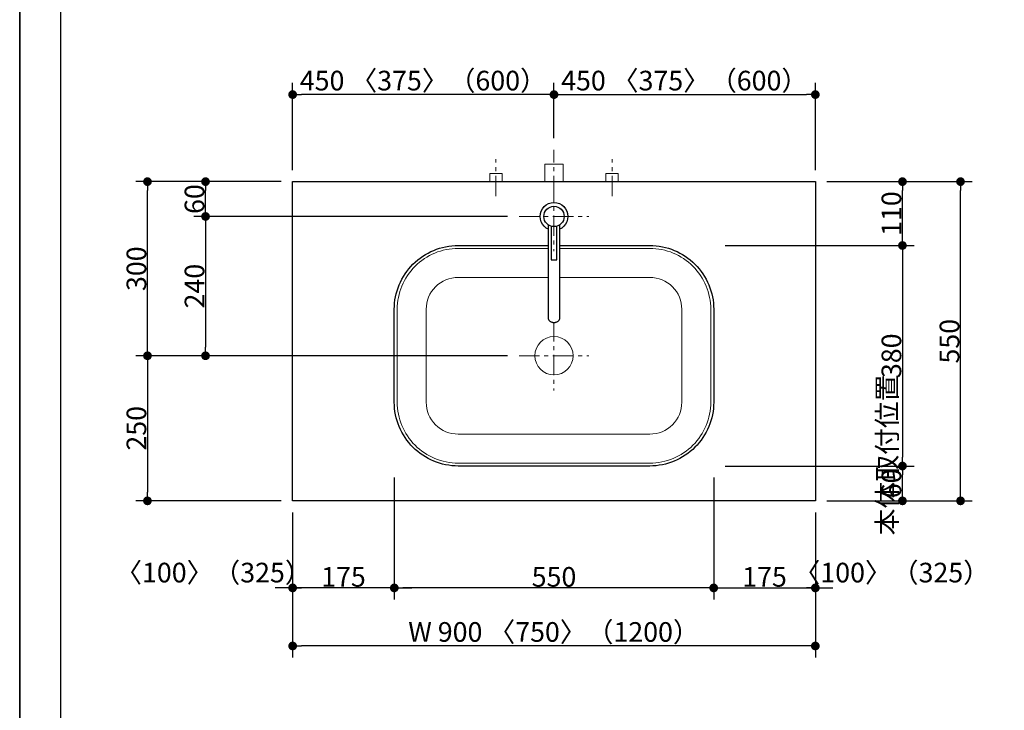
# Model space of a CAD drawing. Units: millimetres. Extents: x -4275 to 7850, y -3045 to 3045.
# Drawn here: x -4000 to -2305, y -781 to 409 of the extents above; entities that cross this region are included whole.
import ezdxf

# ---------------------------------------------------------------- set-up
doc = ezdxf.new("R2010")
doc.units = ezdxf.units.MM
doc.header["$LTSCALE"] = 20
doc.header["$PDMODE"] = 1
doc.header["$PDSIZE"] = -2
doc.linetypes.add('ラインタイプ-3', pattern=[2.91, 1.76, -0.4, 0.35, -0.4])
for name, color, linetype, lineweight in [('1図面枠', 7, 'Continuous', 15), ('2寸法-1', 7, 'Continuous', 15), ('2寸法-2', 7, 'Continuous', 15), ('4給排水', 7, 'Continuous', 15), ('5ボウル・キャビネット', 7, 'Continuous', 15)]:
    doc.layers.add(name, color=color, linetype=linetype, lineweight=lineweight)
doc.styles.add('MS PGothic', font='txt', dxfattribs={"bigfont": 'MS PGothic'})
doc.dimstyles.new('SANWA-1', dxfattribs={"dimtxt": 33.826244, "dimasz": 15.006836, "dimexe": 20, "dimexo": 20, "dimgap": 2, "dimtad": 1, "dimdec": 8, "dimdsep": 46, "dimtxsty": 'MS PGothic', "dimblk": 'DOT', "dimblk1": 'DOT', "dimblk2": 'DOT', "dimcen": 0, "dimazin": 0, "dimtfac": 0.8, "dimtdec": 8, "dimtix": 1, "dimtmove": 0, "dimatfit": 0, "dimldrblk": 'DOT', "dimfxl": 1, "dimfrac": 2, "dimtolj": 1, "dimarcsym": 0})

# ---------------------------------------------------------------- blocks, each defined once
blk = doc.blocks.new('グループ')
at = {"layer": '5ボウル・キャビネット', "color": 7, "linetype": 'Continuous', "lineweight": 30, "flags": 128}
blk.add_lwpolyline([(-3355, -90, -0.414214), (-3245, 20), (-2915, 20, -0.414214), (-2805, -90), (-2805, -250, -0.414214), (-2915, -360), (-3245, -360, -0.414214), (-3355, -250)], format="xyb", close=True, dxfattribs=at)
at = {"layer": '5ボウル・キャビネット', "color": 7, "linetype": 'Continuous', "lineweight": 15, "flags": 128}
for points in [[(-3350, -90, -0.414214), (-3245, 15), (-2915, 15, -0.414214), (-2810, -90), (-2810, -250, -0.414214), (-2915, -355), (-3245, -355, -0.414214), (-3350, -250)], [(-3300, -90, -0.414214), (-3245, -35), (-2915, -35, -0.414214), (-2860, -90), (-2860, -250, -0.414214), (-2915, -305), (-3245, -305, -0.414214), (-3300, -250)]]:
    blk.add_lwpolyline(points, format="xyb", close=True, dxfattribs=at)
blk = doc.blocks.new('グループ-1')
at = {"layer": '5ボウル・キャビネット', "color": 7, "linetype": 'ラインタイプ-3', "lineweight": 15}
for p, q in [((-3080, -110), (-3080, -230)), ((-3140, -170), (-3020, -170))]:
    blk.add_line(p, q, dxfattribs=at)
at = {"layer": '5ボウル・キャビネット', "color": 7, "linetype": 'Continuous', "lineweight": 15}
blk.add_ellipse((-3080, -170), major_axis=(33, 0), ratio=1, dxfattribs=at)
blk = doc.blocks.new('グループ-6')
at = {"layer": '4給排水', "color": 7, "linetype": 'ラインタイプ-3', "lineweight": 15}
blk.add_line((-3080, 105), (-3080, 185), dxfattribs=at)
at = {"layer": '4給排水', "color": 7, "linetype": 'Continuous', "lineweight": 15, "flags": 128}
blk.add_lwpolyline([(-3096, 130), (-3096, 160), (-3064, 160), (-3064, 130)], dxfattribs=at)
blk = doc.blocks.new('止水栓_平面_W100')
at = {"layer": '4給排水', "color": 7, "linetype": 'ラインタイプ-3', "lineweight": 15}
for p, q in [((-100, -25), (-100, 39)), ((100, -25), (100, 39))]:
    blk.add_line(p, q, dxfattribs=at)
at = {"layer": '4給排水', "color": 7, "linetype": 'Continuous', "lineweight": 15, "flags": 128}
for points in [[(-110.5, 0), (-110.5, 14), (-89.5, 14), (-89.5, 0)], [(89.5, 0), (89.5, 14), (110.5, 14), (110.5, 0)]]:
    blk.add_lwpolyline(points, dxfattribs=at)
blk = doc.blocks.new('グループ-9')
at = {"layer": '4給排水', "color": 7, "linetype": 'ラインタイプ-3', "lineweight": 15}
blk.add_line((-3140, 70), (-3020, 70), dxfattribs=at)
at = {"layer": '4給排水', "color": 7, "linetype": 'Continuous', "lineweight": 30}
blk.add_ellipse((-3080, 70), major_axis=(24, 0), ratio=1, dxfattribs=at)
at = {"color": 255, "linetype": 'Continuous', "lineweight": 30}
blk.add_wipeout([(-3090, 55.6), (-3090, -105), (-3090, -105.7), (-3089.8, -106.4), (-3089.6, -107.1), (-3089.3, -107.8), (-3088.9, -108.5), (-3088.4, -109.2), (-3087.8, -109.8), (-3087.1, -110.4), (-3086.3, -110.9), (-3085.5, -111.4), (-3084.6, -111.8), (-3083.7, -112.1), (-3082.8, -112.4), (-3081.8, -112.5), (-3080.9, -112.6), (-3080, -112.7), (-3079.1, -112.6), (-3078.2, -112.5), (-3077.2, -112.4), (-3076.3, -112.1), (-3075.4, -111.8), (-3074.5, -111.4), (-3073.7, -110.9), (-3072.9, -110.4), (-3072.2, -109.8), (-3071.6, -109.2), (-3071.1, -108.5), (-3070.7, -107.8), (-3070.4, -107.1), (-3070.2, -106.4), (-3070, -105.7), (-3070, -105), (-3070, 55.6)], dxfattribs=at).dxf.layer = '4給排水'
at = {"layer": '4給排水', "color": 7, "linetype": 'ラインタイプ-3', "lineweight": 15}
blk.add_line((-3080, 130), (-3080, 10), dxfattribs=at)
at = {"layer": '4給排水', "color": 7, "linetype": 'Continuous', "lineweight": 30, "flags": 128}
for points in [[(-3090, 55.6), (-3090, -105), (-3090, -105.7), (-3089.8, -106.4), (-3089.6, -107.1), (-3089.3, -107.8), (-3088.9, -108.5), (-3088.4, -109.2), (-3087.8, -109.8), (-3087.1, -110.4), (-3086.3, -110.9), (-3085.5, -111.4), (-3084.6, -111.8), (-3083.7, -112.1), (-3082.8, -112.4), (-3081.8, -112.5), (-3080.9, -112.6), (-3080, -112.7), (-3079.1, -112.6), (-3078.2, -112.5), (-3077.2, -112.4), (-3076.3, -112.1), (-3075.4, -111.8), (-3074.5, -111.4), (-3073.7, -110.9), (-3072.9, -110.4), (-3072.2, -109.8), (-3071.6, -109.2), (-3071.1, -108.5), (-3070.7, -107.8), (-3070.4, -107.1), (-3070.2, -106.4), (-3070, -105.7), (-3070, -105), (-3070, 55.6)], [(-3085, 53.2), (-3085, -5), (-3075, -5), (-3075, 53.2)]]:
    blk.add_lwpolyline(points, dxfattribs=at)
at = {"layer": '4給排水', "color": 7, "linetype": 'Continuous', "lineweight": 30}
blk.add_ellipse((-3080, 70), major_axis=(17.5, 0), ratio=1, dxfattribs=at)
blk = doc.blocks.new('グループ-14')
at = {"layer": '1図面枠', "color": 7, "linetype": 'Continuous', "lineweight": 35, "flags": 128}
blk.add_lwpolyline([(-4000, 2770), (4000, 2770), (4000, -2770), (-4000, -2770)], close=True, dxfattribs=at)
blk = doc.blocks.new('図面枠')
at = {"layer": '1図面枠', "color": 7}
blk.add_blockref('グループ-14', (0, 0), dxfattribs=at)
blk = doc.blocks.new('_Dot')
at = {"color": 0, "linetype": 'ByBlock', "lineweight": -2}
blk.add_line((-0.5, 0), (-1, 0), dxfattribs=at)
at = {"color": 0, "linetype": 'ByBlock', "const_width": 0.5}
blk.add_lwpolyline([(-0.25, 0, 1), (0.25, 0, 1)], format="xyb", close=True, dxfattribs=at)
blk = doc.blocks.new('*D29')
at = {"layer": '2寸法-1', "color": 0, "linetype": 'Continuous', "lineweight": -2}
for p, q in [((-3550, 130), (-3700, 130)), ((-3680, 85), (-3680, 115)), ((-3160, 70), (-3700, 70))]:
    blk.add_line(p, q, dxfattribs=at)
at = {"layer": 'Defpoints', "color": 0}
for p in [(-3680, 130), (-3530, 130), (-3140, 70)]:
    blk.add_point(p, dxfattribs=at)
at = {"layer": '2寸法-1', "color": 0, "lineweight": -2, "xscale": 15.0068359375, "yscale": 15.0068359375, "zscale": 15.0068359375}
for p, rotation in [((-3680, 130), 90), ((-3680, 70), 270)]:
    blk.add_blockref('_Dot', p, dxfattribs=dict(at, rotation=rotation))
at = {"layer": '2寸法-1', "color": 0, "insert": (-3699, 100), "char_height": 33.83, "attachment_point": 5, "rotation": 90, "style": 'MS PGothic'}
blk.add_mtext('\\A1;60', dxfattribs=at)
blk = doc.blocks.new('*D30')
at = {"layer": '2寸法-1', "color": 0, "linetype": 'Continuous', "lineweight": -2}
for p, q in [((-3700, 130), (-3800, 130)), ((-3780, -155), (-3780, 115)), ((-3700, -170), (-3800, -170))]:
    blk.add_line(p, q, dxfattribs=at)
at = {"layer": 'Defpoints', "color": 0}
for p in [(-3780, 130), (-3680, 130), (-3680, -170)]:
    blk.add_point(p, dxfattribs=at)
at = {"layer": '2寸法-1', "color": 0, "lineweight": -2, "xscale": 15.0068359375, "yscale": 15.0068359375, "zscale": 15.0068359375}
for p, rotation in [((-3780, 130), 89.99999999999991), ((-3780, -170), 269.9999999999999)]:
    blk.add_blockref('_Dot', p, dxfattribs=dict(at, rotation=rotation))
at = {"layer": '2寸法-1', "color": 0, "insert": (-3799, -20), "char_height": 33.83, "attachment_point": 5, "rotation": 90, "style": 'MS PGothic'}
blk.add_mtext('\\A1;300', dxfattribs=at)
blk = doc.blocks.new('*D31')
at = {"layer": '2寸法-1', "color": 0, "linetype": 'Continuous', "lineweight": -2}
for p, q in [((-3160, 70), (-3700, 70)), ((-3680, 55), (-3680, -155)), ((-3160, -170), (-3700, -170))]:
    blk.add_line(p, q, dxfattribs=at)
at = {"layer": 'Defpoints', "color": 0}
for p in [(-3140, 70), (-3680, -170), (-3140, -170)]:
    blk.add_point(p, dxfattribs=at)
at = {"layer": '2寸法-1', "color": 0, "lineweight": -2, "xscale": 15.0068359375, "yscale": 15.0068359375, "zscale": 15.0068359375}
for p, rotation in [((-3680, 70), 90), ((-3680, -170), 270)]:
    blk.add_blockref('_Dot', p, dxfattribs=dict(at, rotation=rotation))
at = {"layer": '2寸法-1', "color": 0, "insert": (-3699, -50), "char_height": 33.83, "attachment_point": 5, "rotation": 90, "style": 'MS PGothic'}
blk.add_mtext('\\A1;240', dxfattribs=at)
blk = doc.blocks.new('*D32')
at = {"layer": '2寸法-1', "color": 0, "linetype": 'Continuous', "lineweight": -2}
for p, q in [((-2785, 20), (-2460, 20)), ((-2480, 5), (-2480, -345)), ((-2785, -360), (-2460, -360))]:
    blk.add_line(p, q, dxfattribs=at)
at = {"layer": 'Defpoints', "color": 0}
for p in [(-2805, 20), (-2805, -360), (-2480, -360)]:
    blk.add_point(p, dxfattribs=at)
at = {"layer": '2寸法-1', "color": 0, "lineweight": -2, "xscale": 15.0068359375, "yscale": 15.0068359375, "zscale": 15.0068359375}
for p, rotation in [((-2480, 20), 90), ((-2480, -360), 270)]:
    blk.add_blockref('_Dot', p, dxfattribs=dict(at, rotation=rotation))
at = {"layer": '2寸法-1', "color": 0, "lineweight": 15, "insert": (-2499, -170), "char_height": 33.83, "attachment_point": 5, "rotation": 90, "style": 'MS PGothic'}
blk.add_mtext('\\A1;380', dxfattribs=at)
blk = doc.blocks.new('*D33')
at = {"layer": '2寸法-1', "color": 0, "linetype": 'Continuous', "lineweight": -2}
for p, q in [((-3700, -170), (-3800, -170)), ((-3780, -185), (-3780, -405)), ((-3550, -420), (-3800, -420))]:
    blk.add_line(p, q, dxfattribs=at)
at = {"layer": 'Defpoints', "color": 0}
for p in [(-3680, -170), (-3780, -420), (-3530, -420)]:
    blk.add_point(p, dxfattribs=at)
at = {"layer": '2寸法-1', "color": 0, "lineweight": -2, "xscale": 15.0068359375, "yscale": 15.0068359375, "zscale": 15.0068359375}
for p, rotation in [((-3780, -170), 89.9999999999999), ((-3780, -420), 269.9999999999999)]:
    blk.add_blockref('_Dot', p, dxfattribs=dict(at, rotation=rotation))
at = {"layer": '2寸法-1', "color": 0, "insert": (-3799, -295), "char_height": 33.83, "attachment_point": 5, "rotation": 90, "style": 'MS PGothic'}
blk.add_mtext('\\A1;250', dxfattribs=at)
blk = doc.blocks.new('*D34')
at = {"layer": '2寸法-1', "color": 0, "linetype": 'Continuous', "lineweight": -2}
for p, q in [((-2610, -360), (-2460, -360)), ((-2480, -405), (-2480, -375)), ((-2610, -420), (-2460, -420))]:
    blk.add_line(p, q, dxfattribs=at)
at = {"layer": 'Defpoints', "color": 0}
for p in [(-2630, -360), (-2480, -360), (-2630, -420)]:
    blk.add_point(p, dxfattribs=at)
at = {"layer": '2寸法-1', "color": 0, "lineweight": -2, "xscale": 15.0068359375, "yscale": 15.0068359375, "zscale": 15.0068359375}
for p, rotation in [((-2480, -360), 90), ((-2480, -420), 270)]:
    blk.add_blockref('_Dot', p, dxfattribs=dict(at, rotation=rotation))
at = {"layer": '2寸法-1', "color": 0, "lineweight": 15, "insert": (-2499, -390), "char_height": 33.83, "attachment_point": 5, "rotation": 90, "style": 'MS PGothic'}
blk.add_mtext('\\A1;60', dxfattribs=at)
blk = doc.blocks.new('*D38')
at = {"layer": '2寸法-1', "color": 0, "linetype": 'Continuous', "lineweight": -2}
for p, q in [((-3355, -380), (-3355, -590)), ((-2805, -380), (-2805, -590)), ((-2820, -570), (-3340, -570))]:
    blk.add_line(p, q, dxfattribs=at)
at = {"layer": 'Defpoints', "color": 0}
for p in [(-3355, -360), (-2805, -360), (-3355, -570)]:
    blk.add_point(p, dxfattribs=at)
at = {"layer": '2寸法-1', "color": 0, "lineweight": -2, "xscale": 15.0068359375, "yscale": 15.0068359375, "zscale": 15.0068359375, "rotation": 180}
blk.add_blockref('_Dot', (-3355, -570), dxfattribs=at)
at = {"layer": '2寸法-1', "color": 0, "lineweight": -2, "xscale": 15.0068359375, "yscale": 15.0068359375, "zscale": 15.0068359375}
blk.add_blockref('_Dot', (-2805, -570), dxfattribs=at)
at = {"layer": '2寸法-1', "color": 0, "lineweight": 15, "insert": (-3080, -551), "char_height": 33.83, "attachment_point": 5, "style": 'MS PGothic'}
blk.add_mtext('\\A1;550', dxfattribs=at)
blk = doc.blocks.new('*D39')
at = {"layer": '2寸法-1', "color": 0, "linetype": 'Continuous', "lineweight": -2}
for p, q in [((-2805, -440), (-2805, -590)), ((-2630, -440), (-2630, -590)), ((-2790, -570), (-2645, -570))]:
    blk.add_line(p, q, dxfattribs=at)
at = {"layer": 'Defpoints', "color": 0}
for p in [(-2805, -420), (-2630, -420), (-2630, -570)]:
    blk.add_point(p, dxfattribs=at)
at = {"layer": '2寸法-1', "color": 0, "lineweight": -2, "xscale": 15.0068359375, "yscale": 15.0068359375, "zscale": 15.0068359375, "rotation": 180}
blk.add_blockref('_Dot', (-2805, -570), dxfattribs=at)
at = {"layer": '2寸法-1', "color": 0, "lineweight": -2, "xscale": 15.0068359375, "yscale": 15.0068359375, "zscale": 15.0068359375}
blk.add_blockref('_Dot', (-2630, -570), dxfattribs=at)
at = {"layer": '2寸法-1', "color": 0, "lineweight": 15, "insert": (-2717.5, -551), "char_height": 33.83, "attachment_point": 5, "style": 'MS PGothic'}
blk.add_mtext('\\A1;175', dxfattribs=at)
blk = doc.blocks.new('*D40')
at = {"layer": '2寸法-1', "color": 0, "linetype": 'Continuous', "lineweight": -2}
for p, q in [((-3530, -440), (-3530, -590)), ((-3355, -440), (-3355, -590)), ((-3370, -570), (-3515, -570))]:
    blk.add_line(p, q, dxfattribs=at)
at = {"layer": 'Defpoints', "color": 0}
for p in [(-3530, -420), (-3355, -420), (-3530, -570)]:
    blk.add_point(p, dxfattribs=at)
at = {"layer": '2寸法-1', "color": 0, "lineweight": -2, "xscale": 15.0068359375, "yscale": 15.0068359375, "zscale": 15.0068359375, "rotation": 180}
blk.add_blockref('_Dot', (-3530, -570), dxfattribs=at)
at = {"layer": '2寸法-1', "color": 0, "lineweight": -2, "xscale": 15.0068359375, "yscale": 15.0068359375, "zscale": 15.0068359375}
blk.add_blockref('_Dot', (-3355, -570), dxfattribs=at)
at = {"layer": '2寸法-1', "color": 0, "lineweight": 15, "insert": (-3442.5, -551), "char_height": 33.83, "attachment_point": 5, "style": 'MS PGothic'}
blk.add_mtext('\\A1;175', dxfattribs=at)
blk = doc.blocks.new('*D41')
at = {"layer": '2寸法-1', "color": 0, "linetype": 'Continuous', "lineweight": -2}
for p, q in [((-2610, 130), (-2460, 130)), ((-2480, 35), (-2480, 115)), ((-2610, 20), (-2460, 20))]:
    blk.add_line(p, q, dxfattribs=at)
at = {"layer": 'Defpoints', "color": 0}
for p in [(-2630, 130), (-2480, 130), (-2630, 20)]:
    blk.add_point(p, dxfattribs=at)
at = {"layer": '2寸法-1', "color": 0, "lineweight": -2, "xscale": 15.0068359375, "yscale": 15.0068359375, "zscale": 15.0068359375}
for p, rotation in [((-2480, 130), 90), ((-2480, 20), 270)]:
    blk.add_blockref('_Dot', p, dxfattribs=dict(at, rotation=rotation))
at = {"layer": '2寸法-1', "color": 0, "lineweight": 15, "insert": (-2499, 75), "char_height": 33.83, "attachment_point": 5, "rotation": 90, "style": 'MS PGothic'}
blk.add_mtext('\\A1;110', dxfattribs=at)
blk = doc.blocks.new('*D52')
at = {"layer": '2寸法-2', "color": 0, "linetype": 'Continuous', "lineweight": -2}
for p, q in [((-3530, -440), (-3530, -590)), ((-3355, -440), (-3355, -590)), ((-3545, -570), (-3560, -570)), ((-3355, -570), (-3530, -570)), ((-3340, -570), (-3325, -570))]:
    blk.add_line(p, q, dxfattribs=at)
at = {"layer": 'Defpoints', "color": 0}
for p in [(-3530, -420), (-3355, -420), (-3530, -570)]:
    blk.add_point(p, dxfattribs=at)
at = {"layer": '2寸法-2', "color": 0, "lineweight": -2, "xscale": 15.0068359375, "yscale": 15.0068359375, "zscale": 15.0068359375}
blk.add_blockref('_Dot', (-3530, -570), dxfattribs=at)
at = {"layer": '2寸法-2', "color": 0, "lineweight": -2, "xscale": 15.0068359375, "yscale": 15.0068359375, "zscale": 15.0068359375, "rotation": 180}
blk.add_blockref('_Dot', (-3355, -570), dxfattribs=at)
at = {"layer": '2寸法-2', "color": 0, "lineweight": 15, "insert": (-3666.4, -543.6), "char_height": 33.826, "attachment_point": 5, "style": 'MS PGothic'}
blk.add_mtext('\\A1;〈100〉（325）', dxfattribs=at)
blk = doc.blocks.new('*D63')
at = {"layer": '2寸法-2', "color": 0, "linetype": 'Continuous', "lineweight": -2}
for p, q in [((-2480, -1405), (-2480, -1390)), ((-2560, -1420), (-2460, -1420)), ((-2480, -1880), (-2480, -1420)), ((-2560, -1880), (-2460, -1880)), ((-2480, -1895), (-2480, -1910))]:
    blk.add_line(p, q, dxfattribs=at)
at = {"layer": 'Defpoints', "color": 0}
for p in [(-2580, -1420), (-2480, -1420), (-2580, -1880)]:
    blk.add_point(p, dxfattribs=at)
at = {"layer": '2寸法-2', "color": 0, "lineweight": -2, "xscale": 15.0068359375, "yscale": 15.0068359375, "zscale": 15.0068359375}
for p, rotation in [((-2480, -1420), 270), ((-2480, -1880), 90)]:
    blk.add_blockref('_Dot', p, dxfattribs=dict(at, rotation=rotation))
at = {"layer": '2寸法-2', "color": 0, "lineweight": 15, "insert": (-2506.4, -340.9), "char_height": 33.83, "attachment_point": 5, "rotation": 90, "style": 'MS PGothic'}
blk.add_mtext('\\A1;本体取付位置', dxfattribs=at)
blk = doc.blocks.new('*D65')
at = {"layer": '2寸法-1', "color": 0, "linetype": 'Continuous', "lineweight": -2}
for p, q in [((-2460, 130), (-2360, 130)), ((-2380, -405), (-2380, 115)), ((-2460, -420), (-2360, -420))]:
    blk.add_line(p, q, dxfattribs=at)
at = {"layer": 'Defpoints', "color": 0}
for p in [(-2480, 130), (-2380, 130), (-2480, -420)]:
    blk.add_point(p, dxfattribs=at)
at = {"layer": '2寸法-1', "color": 0, "lineweight": -2, "xscale": 15.0068359375, "yscale": 15.0068359375, "zscale": 15.0068359375}
for p, rotation in [((-2380, 130), 90), ((-2380, -420), 270)]:
    blk.add_blockref('_Dot', p, dxfattribs=dict(at, rotation=rotation))
at = {"layer": '2寸法-1', "color": 0, "lineweight": 15, "insert": (-2399, -145), "char_height": 33.83, "attachment_point": 5, "rotation": 90, "style": 'MS PGothic'}
blk.add_mtext('\\A1;550', dxfattribs=at)
blk = doc.blocks.new('*D71')
at = {"layer": '2寸法-1', "color": 0, "linetype": 'Continuous', "lineweight": -2}
for p, q in [((-3530, 150), (-3530, 300)), ((-3080, 205), (-3080, 300)), ((-3095, 280), (-3515, 280))]:
    blk.add_line(p, q, dxfattribs=at)
at = {"layer": 'Defpoints', "color": 0}
for p in [(-3530, 280), (-3080, 185), (-3530, 130)]:
    blk.add_point(p, dxfattribs=at)
at = {"layer": '2寸法-1', "color": 0, "lineweight": -2, "xscale": 15.0068359375, "yscale": 15.0068359375, "zscale": 15.0068359375, "rotation": 180}
blk.add_blockref('_Dot', (-3530, 280), dxfattribs=at)
at = {"layer": '2寸法-1', "color": 0, "lineweight": -2, "xscale": 15.0068359375, "yscale": 15.0068359375, "zscale": 15.0068359375}
blk.add_blockref('_Dot', (-3080, 280), dxfattribs=at)
at = {"layer": '2寸法-1', "color": 0, "lineweight": 15, "insert": (-3305, 304.1), "char_height": 33.826, "attachment_point": 5, "style": 'MS PGothic'}
blk.add_mtext('\\A1;450 〈375〉（600）', dxfattribs=at)
blk = doc.blocks.new('*D72')
at = {"layer": '2寸法-1', "color": 0, "linetype": 'Continuous', "lineweight": -2}
for p, q in [((-3080, 205), (-3080, 300)), ((-2630, 150), (-2630, 300)), ((-3065, 280), (-2645, 280))]:
    blk.add_line(p, q, dxfattribs=at)
at = {"layer": 'Defpoints', "color": 0}
for p in [(-2630, 280), (-3080, 185), (-2630, 130)]:
    blk.add_point(p, dxfattribs=at)
at = {"layer": '2寸法-1', "color": 0, "lineweight": -2, "xscale": 15.0068359375, "yscale": 15.0068359375, "zscale": 15.0068359375, "rotation": 180}
blk.add_blockref('_Dot', (-3080, 280), dxfattribs=at)
at = {"layer": '2寸法-1', "color": 0, "lineweight": -2, "xscale": 15.0068359375, "yscale": 15.0068359375, "zscale": 15.0068359375}
blk.add_blockref('_Dot', (-2630, 280), dxfattribs=at)
at = {"layer": '2寸法-1', "color": 0, "lineweight": 15, "insert": (-2855, 304.1), "char_height": 33.826, "attachment_point": 5, "style": 'MS PGothic'}
blk.add_mtext('\\A1;450 〈375〉（600）', dxfattribs=at)
blk = doc.blocks.new('*D73')
at = {"layer": '2寸法-1', "color": 0, "linetype": 'Continuous', "lineweight": -2}
for p, q in [((-3530, -590), (-3530, -690)), ((-2630, -590), (-2630, -690)), ((-2645, -670), (-3515, -670))]:
    blk.add_line(p, q, dxfattribs=at)
at = {"layer": 'Defpoints', "color": 0}
for p in [(-3530, -570), (-2630, -570), (-3530, -670)]:
    blk.add_point(p, dxfattribs=at)
at = {"layer": '2寸法-1', "color": 0, "lineweight": -2, "xscale": 15.0068359375, "yscale": 15.0068359375, "zscale": 15.0068359375, "rotation": 180}
blk.add_blockref('_Dot', (-3530, -670), dxfattribs=at)
at = {"layer": '2寸法-1', "color": 0, "lineweight": -2, "xscale": 15.0068359375, "yscale": 15.0068359375, "zscale": 15.0068359375}
blk.add_blockref('_Dot', (-2630, -670), dxfattribs=at)
at = {"layer": '2寸法-1', "color": 0, "lineweight": 15, "insert": (-3080, -645.9), "char_height": 33.826, "attachment_point": 5, "style": 'MS PGothic'}
blk.add_mtext('\\A1;W 900 〈750〉（1200）', dxfattribs=at)
blk = doc.blocks.new('*D105')
at = {"layer": '2寸法-2', "color": 0, "linetype": 'Continuous', "lineweight": -2}
for p, q in [((-2805, -440), (-2805, -590)), ((-2630, -440), (-2630, -590)), ((-2820, -570), (-2835, -570)), ((-2805, -570), (-2630, -570)), ((-2615, -570), (-2600, -570))]:
    blk.add_line(p, q, dxfattribs=at)
at = {"layer": 'Defpoints', "color": 0}
for p in [(-2805, -420), (-2630, -420), (-2630, -570)]:
    blk.add_point(p, dxfattribs=at)
at = {"layer": '2寸法-2', "color": 0, "lineweight": -2, "xscale": 15.0068359375, "yscale": 15.0068359375, "zscale": 15.0068359375}
blk.add_blockref('_Dot', (-2805, -570), dxfattribs=at)
at = {"layer": '2寸法-2', "color": 0, "lineweight": -2, "xscale": 15.0068359375, "yscale": 15.0068359375, "zscale": 15.0068359375, "rotation": 180}
blk.add_blockref('_Dot', (-2630, -570), dxfattribs=at)
at = {"layer": '2寸法-2', "color": 0, "lineweight": 15, "insert": (-2498.4, -543.6), "char_height": 33.826, "attachment_point": 5, "style": 'MS PGothic'}
blk.add_mtext('\\A1;〈100〉（325）', dxfattribs=at)

msp = doc.modelspace()

# ---------------------------------------------------------------- linework, layer by layer
at = {"layer": '1図面枠', "color": 7, "linetype": 'Continuous', "lineweight": 30}
msp.add_line((-3930, 1750), (-3930, -2420), dxfattribs=at)

# ---------------------------------------------------------------- block references
at = {"layer": '4給排水', "color": 7}
for name, p in [('グループ-6', (0, 0)), ('止水栓_平面_W100', (-3080, 130))]:
    msp.add_blockref(name, p, dxfattribs=at)
at = {"layer": '5ボウル・キャビネット', "color": 7}
for name in ['グループ', 'グループ-1']:
    msp.add_blockref(name, (0, 0), dxfattribs=at)

# ---------------------------------------------------------------- dimensions: what is measured, and where the dimension line sits
at = {"layer": '2寸法-1', "color": 7, "linetype": 'Continuous'}
for base, p2, picture, middle in [((-3780, 130), (-3680, 130), '*D30', (-3799.01, -20)), ((-3780, -420), (-3530, -420), '*D33', (-3799.01, -295))]:
    dim = msp.add_linear_dim(base=base, p1=(-3680, -170), p2=p2, angle=270, dimstyle='SANWA-1', override={"dimgap": 2, "dimdec": 1, "dimpost": '<>', "dimtxsty": 'MS PGothic', "dimtmove": 2}, dxfattribs=at)
    dim.commit()
    dim.dimension.update_dxf_attribs({"geometry": picture, "text_midpoint": middle})
at = {"layer": '2寸法-1', "color": 7, "linetype": 'Continuous', "lineweight": 15}
for base, p1, p2, picture, middle in [((-2480, 130), (-2630, 20), (-2630, 130), '*D41', (-2499.01, 75)), ((-2380, 130), (-2480, -420), (-2480, 130), '*D65', (-2399.01, -145)), ((-2480, -360), (-2805, 20), (-2805, -360), '*D32', (-2499.01, -170)), ((-2480, -360), (-2630, -420), (-2630, -360), '*D34', (-2499.01, -390))]:
    dim = msp.add_linear_dim(base=base, p1=p1, p2=p2, angle=270, dimstyle='SANWA-1', override={"dimgap": 2, "dimdec": 1, "dimpost": '<>', "dimtxsty": 'MS PGothic', "dimtmove": 2}, dxfattribs=at)
    dim.commit()
    dim.dimension.update_dxf_attribs({"geometry": picture, "text_midpoint": middle})
for base, p1, p2, override, picture, middle in [((-3355, -570), (-2805, -360), (-3355, -360), {"dimgap": 2, "dimdec": 1, "dimpost": '<>', "dimtxsty": 'MS PGothic', "dimtmove": 2}, '*D38', (-3080, -550.99)), ((-3530, -570), (-3355, -420), (-3530, -420), {"dimgap": 2, "dimdec": 1, "dimpost": '<>', "dimtxsty": 'MS PGothic', "dimtmove": 2}, '*D40', (-3442.5, -550.99)), ((-2630, -570), (-2805, -420), (-2630, -420), {"dimgap": 2, "dimdec": 1, "dimpost": '<>', "dimtxsty": 'MS PGothic', "dimtmove": 2}, '*D39', (-2717.5, -550.99)), ((-3530, -670), (-2630, -570), (-3530, -570), {"dimgap": 2, "dimdec": 1, "dimpost": 'W <> 〈750〉（1200）', "dimtxsty": 'MS PGothic', "dimtmove": 2}, '*D73', (-3080, -645.9))]:
    dim = msp.add_linear_dim(base=base, p1=p1, p2=p2, dimstyle='SANWA-1', override=override, dxfattribs=at)
    dim.commit()
    dim.dimension.update_dxf_attribs({"geometry": picture, "text_midpoint": middle})
at = {"layer": '2寸法-2', "color": 7, "linetype": 'Continuous', "lineweight": 15}
dim = msp.add_linear_dim(base=(-2480, -1420), p1=(-2580, -1880), p2=(-2580, -1420), angle=270, text='本体取付位置', dimstyle='SANWA-1', override={"dimgap": 2, "dimdec": 1, "dimpost": '<>', "dimtxsty": 'MS PGothic', "dimtix": 0, "dimtmove": 2}, dxfattribs=at)
dim.commit()
dim.dimension.update_dxf_attribs({"geometry": '*D63', "text_midpoint": (-2506.45, -340.88), "dimtype": 160})
for base, p1, p2, picture, middle in [((-3530, -570), (-3355, -420), (-3530, -420), '*D52', (-3666.43, -543.55)), ((-2630, -570), (-2805, -420), (-2630, -420), '*D105', (-2498.39, -543.55))]:
    dim = msp.add_linear_dim(base=base, p1=p1, p2=p2, text='〈100〉（325）', dimstyle='SANWA-1', override={"dimgap": 2, "dimdec": 1, "dimpost": '<>', "dimtxsty": 'MS PGothic', "dimtix": 0, "dimtmove": 2}, dxfattribs=at)
    dim.commit()
    dim.dimension.update_dxf_attribs({"geometry": picture, "text_midpoint": middle, "dimtype": 160})

# ---------------------------------------------------------------- next in the draw order: block references
at = {"layer": '4給排水', "color": 7}
msp.add_blockref('グループ-9', (0, 0), dxfattribs=at)

# ---------------------------------------------------------------- next in the draw order: linework, layer by layer
at = {"layer": '5ボウル・キャビネット', "color": 7, "linetype": 'Continuous', "lineweight": 30, "flags": 128}
msp.add_lwpolyline([(-3530, 130), (-2630, 130), (-2630, -420), (-3530, -420)], close=True, dxfattribs=at)

# ---------------------------------------------------------------- next in the draw order: block references
at = {"layer": '1図面枠', "color": 7}
msp.add_blockref('図面枠', (0, 0), dxfattribs=at)

# ---------------------------------------------------------------- next in the draw order: dimensions: what is measured, and where the dimension line sits
at = {"layer": '2寸法-1', "color": 7, "linetype": 'Continuous', "lineweight": 15}
for base, p2, picture, middle in [((-3530, 280), (-3530, 130), '*D71', (-3305, 304.1)), ((-2630, 280), (-2630, 130), '*D72', (-2855, 304.1))]:
    dim = msp.add_linear_dim(base=base, p1=(-3080, 185), p2=p2, dimstyle='SANWA-1', override={"dimgap": 2, "dimdec": 1, "dimpost": '<> 〈375〉（600）', "dimtxsty": 'MS PGothic', "dimtmove": 2}, dxfattribs=at)
    dim.commit()
    dim.dimension.update_dxf_attribs({"geometry": picture, "text_midpoint": middle})
at = {"layer": '2寸法-1', "color": 7, "linetype": 'Continuous'}
for base, p2, picture, middle in [((-3680, 130), (-3530, 130), '*D29', (-3699.01, 100)), ((-3680, -170), (-3140, -170), '*D31', (-3699.01, -50))]:
    dim = msp.add_linear_dim(base=base, p1=(-3140, 70), p2=p2, angle=270, dimstyle='SANWA-1', override={"dimgap": 2, "dimdec": 1, "dimpost": '<>', "dimtxsty": 'MS PGothic', "dimtmove": 2}, dxfattribs=at)
    dim.commit()
    dim.dimension.update_dxf_attribs({"geometry": picture, "text_midpoint": middle})

doc.saveas('drawing.dxf')
